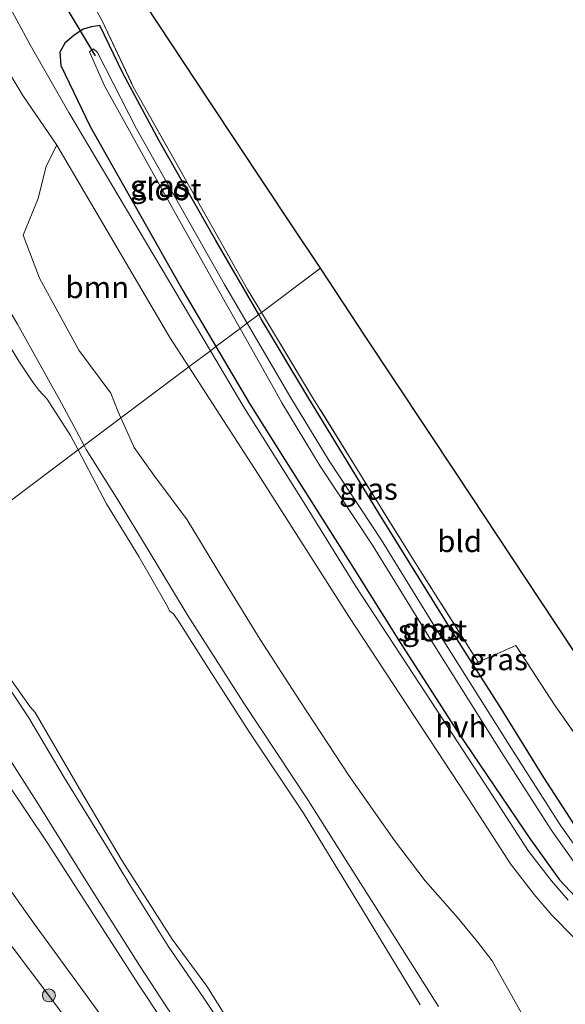
# Model space of a CAD drawing. Units: metres. Extents: x 149995 to 160000, y 400000 to 406251.
# Drawn here: x 151542 to 151605, y 401258 to 401371 of the extents above; entities that cross this region are included whole.
import ezdxf
from ezdxf.enums import TextEntityAlignment as Align

# ---------------------------------------------------------------- set-up
doc = ezdxf.new("R2010")
doc.units = ezdxf.units.M
doc.linetypes.add('IE-TERREINAFSCHEIDING', pattern=[10, 8, -2])
doc.layers.get('0').update_dxf_attribs({"lineweight": 25})
for name, color, linetype, lineweight in [('B-ME-GR-BOMENSTRUIKEN-GV-B6', 93, 'Continuous', 18), ('B-ME-GR-BOOM-GV-B6', 93, 'Continuous', 18), ('B-ME-GR-BOOM-S-B1', 93, 'Continuous', 18), ('B-ME-GW-INSTEEKWATERGANG-L-B1', 10, 'Continuous', 25), ('B-ME-GW-KRUINLIJN-L-B1', 93, 'Continuous', 18), ('B-ME-GW-TEENLIJN-L-B1', 93, 'Continuous', 18), ('B-ME-IE-GRASLAND-GV-B6', 93, 'Continuous', 18), ('B-ME-IE-GRONDWERKLIJN-GROND_INGERICHT-GV-B6', 253, 'Continuous', 18), ('B-ME-IE-HULPGEOMETRIE-L-B1', 53, 'Continuous', 18), ('B-ME-IE-TERREINAFSCHEIDING-RASTERHEKWERK-L-B1', 8, 'IE-TERREINAFSCHEIDING', 18), ('B-ME-KG-KADASTRAAL-OPNAMEDTMGRENS-L-B1', 10, 'Continuous', 25), ('B-ME-KW-DUIKER-L-B1', 10, 'Continuous', 25), ('B-ME-OB-WATERLIJN-L-B1', 133, 'OB-WATERLIJN', 18), ('B-ME-OG-WATER-GV-B6', 153, 'Continuous', 18), ('B-ME-VH-VERH_SOORT-HALF_VERHARDING-GV-B6', 8, 'IE-TERREINAFSCHEIDING-NATUURLIJK-HOUTWAL', 18)]:
    doc.layers.add(name, color=color, linetype=linetype, lineweight=lineweight)
doc.styles.add('NLCS-ISO', font='NLCS-ISO.TTF')
doc.linetypes.add('IE-TERREINAFSCHEIDING-NATUURLIJK-HOUTWAL', pattern='A,7,-1.5,[67,NLCS.SHX,S=0.75,R=45,X=0,Y=0],-1.5,7,-1.5,[70,NLCS.SHX,S=0.75,R=0,X=0,Y=0],-1.5', length=20)
doc.linetypes.add('OB-WATERLIJN', pattern='A,10,[32,NLCS.SHX,S=2,R=0,X=0,Y=0],-12', length=22)

# ---------------------------------------------------------------- blocks, each defined once
blk = doc.blocks.new('boom')
blk.add_hatch(color=256).paths.add_polyline_path([(-0.75, 0, 1), (0.75, 0, 1)])
blk.add_circle((0, 0), 0.75)

msp = doc.modelspace()

# ---------------------------------------------------------------- linework, layer by layer
at = {"layer": 'B-ME-GR-BOMENSTRUIKEN-GV-B6'}
for points in [[(151556.555, 401248.625, 5.942), (151543.328, 401266.742, 5.942), (151533.741, 401280.218, 5.955), (151528.323, 401288.45, 6.007), (151526.275, 401291.767, 6.059), (151524.299, 401294.136, 6.111), (151522.967, 401295.587, 6.111), (151519.624, 401298.379, 6.105), (151518.596, 401299.071, 6.157), (151526.435, 401304.949, 6.006), (151529.582, 401299.358, 6.033)], [(151529.582, 401299.358, 6.033), (151536.075, 401289.101, 5.981), (151544.774, 401276.17, 5.838), (151555.376, 401259.671, 5.858), (151563.639, 401247.223, 5.858)]]:
    msp.add_polyline3d(points, dxfattribs=at)
at = {"layer": 'B-ME-GR-BOOM-GV-B6'}
for points in [[(151558.918, 401334.352, 8.084), (151561.12, 401330.955, 8.076), (151557.291, 401328.084, 8.076), (151554.964, 401326.339, 8.076), (151553.296, 401325.089, 7.541), (151552.978, 401325.798, 7.104), (151552.118, 401327.911, 7.104), (151548.433, 401332.876, 6.777), (151543.894, 401341.196, 6.753), (151542.038, 401346.145, 6.8), (151543.764, 401350.344, 7.549), (151544.676, 401354.091, 7.806), (151545.91, 401356.52, 7.99), (151558.918, 401334.352, 8.084)], [(151601.257, 401253.275, 6.903), (151598.544, 401258.139, 7.02), (151596.087, 401262.505, 7.098), (151594.4, 401264.711, 7.111), (151592.092, 401267.521, 7.072), (151588.337, 401271.743, 7), (151584.818, 401276.381, 6.974), (151579.569, 401283.882, 6.922), (151573.917, 401292.487, 6.903), (151569.353, 401299.553, 6.955), (151565.212, 401306.247, 7.007), (151560.923, 401313.329, 7.104), (151557.071, 401318.501, 7.104), (151554.831, 401321.661, 9.65), (151553.296, 401325.089, 7.541), (151554.964, 401326.339, 8.076), (151557.291, 401328.084, 8.076), (151561.12, 401330.955, 8.076), (151569.121, 401318.609, 8.049), (151579.544, 401302.19, 8.049), (151593.063, 401281.601, 7.828)], [(151593.063, 401281.601, 7.828), (151598.178, 401273.696, 7.805), (151600.926, 401270.149, 7.762), (151602.962, 401267.779, 7.473), (151605.581, 401265.124, 7.337), (151608.832, 401262.666, 7.239), (151611.463, 401261.291, 7.177), (151614.551, 401260.33, 7.15), (151620.121, 401259.376, 7.196), (151625.592, 401258.989, 7.245), (151631.996, 401258.253, 7.395), (151632.863, 401256.946, 7.348)]]:
    msp.add_polyline3d(points, dxfattribs=at)
at = {"layer": 'B-ME-GW-INSTEEKWATERGANG-L-B1'}
for p, q in [((151564.242, 401333.296, 7.955), (151568.091, 401326.747, 7.99)), ((151599.78, 401277.581, 7.767), (151600.515, 401276.504, 7.561))]:
    msp.add_line(p, q, dxfattribs=at)
for points in [[(151569.171, 401336.991, 6.809), (151564.21, 401345.515, 6.984), (151557.712, 401357.014, 6.937), (151553.525, 401364.817, 7.054), (151550.85, 401370.3, 7.218), (151549.911, 401370.124, 7.242), (151548.939, 401369.882, 7.405), (151547.851, 401369.139, 7.616), (151546.817, 401368.271, 7.686), (151546.25, 401367.222, 7.78), (151546.371, 401365.704, 7.78), (151549.745, 401358.646, 7.873), (151560.441, 401339.765, 7.92), (151564.242, 401333.296, 7.955)], [(151574.815, 401327.515, 6.961), (151569.51, 401336.41, 6.797), (151569.171, 401336.991, 6.809)], [(151568.091, 401326.747, 7.99), (151572.16, 401320.322, 8.125), (151580.189, 401307.649, 8.112), (151585.402, 401299.31, 8.001), (151592.036, 401288.992, 7.878), (151599.78, 401277.581, 7.767)], [(151593.931, 401296.582, 6.94), (151591.526, 401300.351, 6.928), (151583.012, 401314.111, 6.935), (151574.815, 401327.515, 6.961)], [(151612.978, 401267.649, 6.799), (151612.927, 401267.692, 6.798), (151612.408, 401268.349, 6.798), (151609.812, 401272.014, 6.805), (151606.326, 401276.987, 6.811), (151602.018, 401283.65, 6.941), (151596.915, 401291.905, 6.954), (151593.931, 401296.582, 6.94)], [(151600.515, 401276.504, 7.561), (151603.825, 401271.841, 7.48), (151607.495, 401267.979, 7.277), (151611.491, 401264.651, 7.187), (151613.14, 401264.514, 6.983), (151613.629, 401265.029, 6.74), (151613.86, 401266.471, 6.701)]]:
    msp.add_polyline3d(points, dxfattribs=at)
at = {"layer": 'B-ME-GW-KRUINLIJN-L-B1'}
for points in [[(151549.036, 401321.894, 6.74), (151546.425, 401326.776, 6.676), (151541.361, 401335.896, 6.582), (151535.83, 401345.197, 6.699), (151529.616, 401356.704, 6.699), (151523.449, 401367.877, 6.582), (151517.564, 401379.386, 6.605), (151512.154, 401389.398, 6.652), (151506.537, 401400.988, 6.488), (151501.079, 401412.532, 6.442), (151496.947, 401420.914, 6.605), (151492.001, 401431.403, 6.582), (151486.068, 401444.444, 6.722), (151478.483, 401461.021, 6.746), (151471.887, 401476.078, 6.769), (151467.725, 401485.098, 6.629), (151463.895, 401493.626, 6.395), (151460.481, 401504.163, 6.161), (151458.062, 401510.996, 6.208), (151457.462, 401513.636, 6.278), (151458.147, 401515.725, 6.535), (151458.28, 401517.889, 6.933), (151457.35, 401519.496, 7.237)], [(151552.946, 401315.625, 6.699), (151549.283, 401321.432, 6.746), (151549.036, 401321.894, 6.74)], [(151589.902, 401257.242, 6.692), (151584.826, 401265.304, 6.608), (151580.163, 401272.628, 6.575), (151574.892, 401280.948, 6.517), (151567.468, 401292.219, 6.588), (151560.93, 401302.442, 6.614), (151556.419, 401309.881, 6.614), (151552.946, 401315.625, 6.699)], [(151535.037, 401302.778, 6.465), (151539.244, 401295.625, 6.413), (151542.684, 401290.523, 6.374), (151546.745, 401283.65, 6.348), (151551.612, 401275.74, 6.452), (151554.301, 401271.287, 6.614), (151558.716, 401264.229, 6.614), (151562.752, 401258.337, 6.608), (151566.712, 401252.388, 6.614)], [(151637.074, 401148.605, 6.557), (151636.761, 401149.029, 6.538), (151631.303, 401156.207, 6.532), (151624.57, 401164.855, 6.538), (151615.971, 401176.264, 6.538), (151609.272, 401184.865, 6.564), (151603.302, 401193.039, 6.564), (151595.304, 401203.996, 6.564), (151588.135, 401213.982, 6.584), (151582.396, 401222.259, 6.61), (151575.86, 401231.816, 6.571), (151569.293, 401241.255, 6.538), (151562.29, 401251.462, 6.525), (151555.439, 401261.973, 6.493), (151549.637, 401271.156, 6.447), (151543.595, 401280.847, 6.441), (151537.812, 401289.877, 6.447), (151531.041, 401300.282, 6.493)], [(151652.256, 401117.454, 7.853), (151649.074, 401119.15, 8.01), (151646.165, 401122.965, 8.092), (151640.802, 401130.023, 8.106), (151637.258, 401135.939, 8.022), (151622.413, 401155.778, 7.79), (151607.654, 401174.99, 7.769), (151593.545, 401193.685, 7.713), (151578.997, 401212.661, 7.641), (151565.043, 401231.668, 7.657), (151552.625, 401248.361, 7.471), (151537.614, 401268.29, 7.312), (151521.703, 401289.933, 7.205), (151515.998, 401297.1232, 7.1932)]]:
    msp.add_polyline3d(points, dxfattribs=at)
at = {"layer": 'B-ME-GW-TEENLIJN-L-B1'}
for points in [[(151518.596, 401299.071, 6.157), (151519.624, 401298.379, 6.105), (151522.967, 401295.587, 6.111), (151524.299, 401294.136, 6.111), (151526.275, 401291.767, 6.059), (151528.323, 401288.45, 6.007), (151533.741, 401280.218, 5.955), (151543.328, 401266.742, 5.942), (151556.555, 401248.625, 5.942), (151569.89, 401229.922, 5.936), (151581.741, 401214.484, 5.936), (151591.438, 401201.019, 5.936), (151606.344, 401181.213, 5.936), (151619.422, 401164.842, 5.936), (151627.768, 401154.433, 5.936), (151630.493, 401151.103, 5.936)], [(151632.606, 401152.029, 5.936), (151630.358, 401155.17, 5.929), (151623.491, 401164.026, 5.923), (151615.962, 401173.478, 5.936), (151609.327, 401182.723, 5.936), (151602.188, 401192.541, 5.936), (151594.396, 401203.511, 5.929), (151587.074, 401213.667, 5.929), (151580.526, 401222.954, 5.929), (151571.478, 401235.907, 5.923), (151563.639, 401247.223, 5.858), (151555.376, 401259.671, 5.858), (151544.774, 401276.17, 5.838), (151536.075, 401289.101, 5.981), (151529.582, 401299.358, 6.033)]]:
    msp.add_polyline3d(points, dxfattribs=at)
at = {"layer": 'B-ME-IE-GRASLAND-GV-B6'}
for points in [[(151460.481, 401504.163, 6.161), (151463.895, 401493.626, 6.395), (151467.725, 401485.098, 6.629), (151471.887, 401476.078, 6.769), (151478.483, 401461.021, 6.746), (151486.068, 401444.444, 6.722), (151492.001, 401431.403, 6.582), (151496.947, 401420.914, 6.605), (151501.079, 401412.532, 6.442), (151506.537, 401400.988, 6.488), (151512.154, 401389.398, 6.652), (151517.564, 401379.386, 6.605), (151523.449, 401367.877, 6.582), (151529.616, 401356.704, 6.699), (151535.83, 401345.197, 6.699), (151541.361, 401335.896, 6.582), (151546.425, 401326.776, 6.676), (151549.036, 401321.894, 6.74)], [(151475.748, 401502.992, 7.382), (151480.482, 401491.641, 7.593), (151485.886, 401478.156, 7.686), (151493.096, 401462.616, 7.686), (151499.899, 401447.015, 7.733), (151504.847, 401436.197, 7.827), (151510.764, 401423.886, 7.827), (151516.882, 401410.819, 7.827), (151524.35, 401395.103, 7.897), (151531.084, 401382.422, 7.967), (151538.034, 401368.748, 7.92), (151541.977, 401362.246, 7.92), (151545.91, 401356.52, 7.99)], [(151569.474, 401337.218, 6.929), (151569.171, 401336.991, 6.809), (151564.21, 401345.515, 6.984), (151557.712, 401357.014, 6.937), (151553.525, 401364.817, 7.054), (151550.85, 401370.3, 7.218), (151549.911, 401370.124, 7.242), (151548.939, 401369.882, 7.405), (151547.851, 401369.139, 7.616), (151546.817, 401368.271, 7.686), (151546.25, 401367.222, 7.78), (151546.371, 401365.704, 7.78), (151549.745, 401358.646, 7.873), (151560.441, 401339.765, 7.92), (151564.242, 401333.296, 7.955), (151563.599, 401332.813, 8.03), (151547.293, 401360.257, 7.827), (151542.823, 401368.051, 7.85), (151536.363, 401379.991, 7.897)], [(151545.91, 401356.52, 7.99), (151544.676, 401354.091, 7.806), (151543.764, 401350.344, 7.549), (151542.038, 401346.145, 6.8), (151543.894, 401341.196, 6.753), (151548.433, 401332.876, 6.777), (151552.118, 401327.911, 7.104), (151552.978, 401325.798, 7.104), (151553.296, 401325.089, 7.541), (151552.632, 401324.59, 6.991), (151549.381, 401322.153, 6.816), (151549.036, 401321.894, 6.74), (151546.425, 401326.776, 6.676), (151541.361, 401335.896, 6.582), (151535.83, 401345.197, 6.699), (151529.616, 401356.704, 6.699), (151523.449, 401367.877, 6.582), (151517.564, 401379.386, 6.605)], [(151547.482, 401377.404, 7.054), (151551.136, 401370.848, 7.218), (151554.718, 401363.245, 7.078), (151559.375, 401354.932, 7.031), (151567.872, 401339.873, 6.914), (151569.474, 401337.218, 6.929)], [(151549.036, 401321.894, 6.74), (151548.357, 401321.385, 5.744), (151547.485, 401323.04, 5.74), (151544.798, 401327.234, 5.74), (151543.838, 401328.281, 5.669), (151543.142, 401329.197, 5.669), (151541.504, 401331.628, 5.669), (151536.678, 401339.565, 5.669), (151530.497, 401350.974, 5.669), (151524.571, 401361.503, 5.669), (151521.494, 401367.136, 5.669), (151519.44, 401370.985, 5.669)], [(151569.171, 401336.991, 6.809), (151567.843, 401335.995, 5.542), (151565.236, 401340.458, 5.542), (151555.072, 401358.371, 5.542), (151550.591, 401367.164, 5.542), (151550.11, 401367.609, 5.542), (151549.657, 401367.265, 5.542), (151551.394, 401363.343, 5.542), (151557.781, 401351.852, 5.542), (151565.309, 401338.417, 5.542), (151567.024, 401335.381, 5.542), (151564.242, 401333.296, 7.955), (151560.441, 401339.765, 7.92), (151549.745, 401358.646, 7.873), (151546.371, 401365.704, 7.78), (151546.25, 401367.222, 7.78), (151546.817, 401368.271, 7.686), (151547.851, 401369.139, 7.616), (151548.939, 401369.882, 7.405), (151549.911, 401370.124, 7.242), (151550.85, 401370.3, 7.218), (151553.525, 401364.817, 7.054), (151557.712, 401357.014, 6.937), (151564.21, 401345.515, 6.984), (151569.171, 401336.991, 6.809)], [(151607.772, 401272.77, 5.711), (151603.928, 401278.187, 5.711), (151598.222, 401287.084, 5.724), (151589.861, 401300.388, 5.626), (151583.322, 401310.991, 5.542), (151577.296, 401320.124, 5.542), (151572.869, 401327.388, 5.542), (151567.843, 401335.995, 5.542), (151569.171, 401336.991, 6.809), (151569.51, 401336.41, 6.797), (151574.815, 401327.515, 6.961)], [(151575.255, 401327.642, 6.984), (151580.48, 401319.193, 6.952), (151587.63, 401307.716, 6.952), (151594.471, 401296.934, 6.958), (151593.931, 401296.582, 6.94), (151591.526, 401300.351, 6.928), (151583.012, 401314.111, 6.935), (151574.815, 401327.515, 6.961), (151569.51, 401336.41, 6.797), (151569.171, 401336.991, 6.809), (151569.474, 401337.218, 6.929), (151575.255, 401327.642, 6.984)], [(151607.495, 401267.979, 7.277), (151603.825, 401271.841, 7.48), (151600.515, 401276.504, 7.561), (151599.78, 401277.581, 7.767), (151592.036, 401288.992, 7.878), (151585.402, 401299.31, 8.001), (151580.189, 401307.649, 8.112), (151572.16, 401320.322, 8.125), (151568.091, 401326.747, 7.99), (151564.242, 401333.296, 7.955), (151567.024, 401335.381, 5.542), (151570.996, 401328.349, 5.542), (151571.835, 401326.799, 5.542), (151576.262, 401319.535, 5.542), (151582.288, 401310.403, 5.542), (151588.828, 401299.8, 5.626), (151597.189, 401286.495, 5.724), (151602.894, 401277.598, 5.711), (151606.739, 401272.182, 5.711)], [(151604.837, 401269.498, 7.557), (151602.899, 401271.753, 7.843), (151600.254, 401275.167, 7.882), (151595.197, 401282.982, 7.902), (151588.388, 401293.406, 7.928), (151580.38, 401305.642, 8.051), (151574.353, 401315.345, 8.064), (151567.348, 401326.502, 8.077), (151563.599, 401332.813, 8.03), (151564.242, 401333.296, 7.955), (151568.091, 401326.747, 7.99)], [(151568.091, 401326.747, 7.99), (151572.16, 401320.322, 8.125), (151580.189, 401307.649, 8.112), (151585.402, 401299.31, 8.001), (151592.036, 401288.992, 7.878), (151599.78, 401277.581, 7.767), (151600.515, 401276.504, 7.561), (151603.825, 401271.841, 7.48), (151607.495, 401267.979, 7.277)], [(151574.815, 401327.515, 6.961), (151583.012, 401314.111, 6.935), (151591.526, 401300.351, 6.928), (151593.931, 401296.582, 6.94), (151596.915, 401291.905, 6.954), (151602.018, 401283.65, 6.941), (151606.326, 401276.987, 6.811)], [(151589.902, 401257.242, 6.692), (151584.826, 401265.304, 6.608), (151580.163, 401272.628, 6.575), (151574.892, 401280.948, 6.517), (151567.468, 401292.219, 6.588), (151560.93, 401302.442, 6.614), (151556.419, 401309.881, 6.614), (151552.946, 401315.625, 6.699), (151549.283, 401321.432, 6.746), (151549.036, 401321.894, 6.74), (151549.381, 401322.153, 6.816), (151552.632, 401324.59, 6.991), (151553.296, 401325.089, 7.541), (151554.831, 401321.661, 9.65)], [(151587.797, 401257.465, 5.669), (151581.139, 401268.384, 5.669), (151574.336, 401279.527, 5.669), (151568.073, 401288.91, 5.669), (151563.456, 401296.078, 5.669), (151560.015, 401301.56, 5.669), (151559.331, 401302.498, 5.669), (151558.927, 401302.813, 5.669), (151558.512, 401303.62, 5.763), (151555.371, 401309.114, 5.763), (151551.62, 401315.197, 5.763), (151548.357, 401321.385, 5.744), (151549.036, 401321.894, 6.74), (151549.283, 401321.432, 6.746), (151552.946, 401315.625, 6.699)], [(151554.831, 401321.661, 9.65), (151557.071, 401318.501, 7.104), (151560.923, 401313.329, 7.104), (151565.212, 401306.247, 7.007), (151569.353, 401299.553, 6.955), (151573.917, 401292.487, 6.903), (151579.569, 401283.882, 6.922), (151584.818, 401276.381, 6.974), (151588.337, 401271.743, 7), (151592.092, 401267.521, 7.072), (151594.4, 401264.711, 7.111), (151596.087, 401262.505, 7.098), (151598.544, 401258.139, 7.02), (151601.257, 401253.275, 6.903)], [(151552.946, 401315.625, 6.699), (151556.419, 401309.881, 6.614), (151560.93, 401302.442, 6.614), (151567.468, 401292.219, 6.588), (151574.892, 401280.948, 6.517), (151580.163, 401272.628, 6.575), (151584.826, 401265.304, 6.608), (151589.902, 401257.242, 6.692)], [(151562.29, 401251.462, 6.525), (151555.439, 401261.973, 6.493), (151549.637, 401271.156, 6.447), (151543.595, 401280.847, 6.441), (151537.812, 401289.877, 6.447), (151531.041, 401300.282, 6.493), (151527.836, 401306, 6.395), (151531.576, 401308.804, 6.365), (151535.037, 401302.778, 6.465), (151539.244, 401295.625, 6.413), (151542.684, 401290.523, 6.374), (151546.745, 401283.65, 6.348), (151551.612, 401275.74, 6.452), (151554.301, 401271.287, 6.614), (151558.716, 401264.229, 6.614), (151562.752, 401258.337, 6.608), (151566.712, 401252.388, 6.614)], [(151566.712, 401252.388, 6.614), (151562.752, 401258.337, 6.608), (151558.716, 401264.229, 6.614), (151554.301, 401271.287, 6.614), (151551.612, 401275.74, 6.452), (151546.745, 401283.65, 6.348), (151542.684, 401290.523, 6.374), (151539.244, 401295.625, 6.413), (151535.037, 401302.778, 6.465), (151531.576, 401308.804, 6.365), (151532.397, 401309.419, 5.669), (151536.248, 401302.706, 5.669)], [(151563.639, 401247.223, 5.858), (151555.376, 401259.671, 5.858), (151544.774, 401276.17, 5.838), (151536.075, 401289.101, 5.981), (151529.582, 401299.358, 6.033), (151526.435, 401304.949, 6.006), (151527.836, 401306, 6.395), (151531.041, 401300.282, 6.493)], [(151536.248, 401302.706, 5.669), (151539.824, 401296.444, 5.669), (151540.616, 401294.921, 5.721), (151542.822, 401291.772, 5.721), (151543.405, 401291.137, 5.669), (151548.498, 401282.326, 5.669), (151553.419, 401274.028, 5.669), (151559.19, 401265.013, 5.669), (151563.198, 401259.601, 5.669), (151567.086, 401253.431, 5.669)], [(151531.041, 401300.282, 6.493), (151537.812, 401289.877, 6.447), (151543.595, 401280.847, 6.441), (151549.637, 401271.156, 6.447), (151555.439, 401261.973, 6.493), (151562.29, 401251.462, 6.525)], [(151515.998, 401297.1232, 7.1932), (151518.596, 401299.071, 6.157), (151519.624, 401298.379, 6.105), (151522.967, 401295.587, 6.111), (151524.299, 401294.136, 6.111), (151526.275, 401291.767, 6.059), (151528.323, 401288.45, 6.007), (151533.741, 401280.218, 5.955), (151543.328, 401266.742, 5.942), (151556.555, 401248.625, 5.942)], [(151541.0552, 401255.5823, 7.6933), (151529.0459, 401271.655, 7.5741), (151518.105, 401286.2306, 7.5447), (151512.1524, 401294.24, 7.5033), (151515.998, 401297.1232, 7.1932), (151521.703, 401289.933, 7.205), (151537.614, 401268.29, 7.312), (151552.625, 401248.361, 7.471)], [(151552.625, 401248.361, 7.471), (151537.614, 401268.29, 7.312), (151521.703, 401289.933, 7.205), (151515.998, 401297.1232, 7.1932)]]:
    msp.add_polyline3d(points, dxfattribs=at)
at = {"layer": 'B-ME-IE-GRONDWERKLIJN-GROND_INGERICHT-GV-B6'}
for points in [[(151483.162, 401516.571, 5.828), (151492.514, 401497.744, 6.098), (151497.093, 401488.528, 6.719), (151503.889, 401474.846, 6.665), (151516.558, 401449.343, 6.638), (151531.877, 401418.507, 6.908), (151543.676, 401394.756, 6.881), (151550.148, 401381.728, 7.07), (151554.607, 401375.001, 7.151), (151563.552, 401361.507, 7.151), (151573.025, 401347.216, 7.205), (151576.273, 401342.316, 7.226)], [(151576.273, 401342.316, 7.226), (151569.474, 401337.218, 6.929), (151567.872, 401339.873, 6.914), (151559.375, 401354.932, 7.031), (151554.718, 401363.245, 7.078), (151551.136, 401370.848, 7.218), (151547.482, 401377.404, 7.054), (151542.33, 401387.076, 6.703), (151535.142, 401400.899, 6.774), (151529.586, 401412.41, 6.703), (151524.335, 401423.246, 6.563), (151519.51, 401433.413, 6.493), (151514.667, 401444.31, 6.493), (151509.286, 401456.078, 6.469), (151504.348, 401467.481, 6.516), (151499.357, 401479.008, 6.516), (151498.314, 401482.124, 6.649), (151497.892, 401483.387, 6.703), (151496.769, 401485.768, 6.683), (151495.382, 401488.707, 6.657), (151491.416, 401495.728, 6.072), (151488.113, 401502.964, 5.884)], [(151615.97, 401282.43, 7.083), (151612.5, 401281.77, 7.088), (151610.822, 401281.72, 7.095), (151607.498, 401286.004, 7.095), (151603.329, 401291.914, 7.114), (151598.815, 401298.851, 7.127), (151594.471, 401296.934, 6.958), (151587.63, 401307.716, 6.952), (151580.48, 401319.193, 6.952), (151575.255, 401327.642, 6.984), (151569.474, 401337.218, 6.929), (151576.273, 401342.316, 7.226), (151581.446, 401334.512, 7.259), (151592.004, 401318.585, 7.259), (151601.616, 401304.084, 7.259), (151611.727, 401288.831, 7.206), (151615.97, 401282.43, 7.083)], [(151615.97, 401282.43, 7.083), (151621.52, 401274.057, 7.083), (151626.378, 401266.729, 7.016), (151627.665, 401264.787, 6.897), (151624.891, 401265.252, 6.889), (151615.622, 401266.397, 6.821), (151614.705, 401266.163, 6.748), (151613.86, 401266.471, 6.701), (151612.978, 401267.649, 6.799), (151612.927, 401267.692, 6.798), (151612.408, 401268.349, 6.798), (151609.812, 401272.014, 6.805), (151606.326, 401276.987, 6.811), (151602.018, 401283.65, 6.941), (151596.915, 401291.905, 6.954), (151593.931, 401296.582, 6.94), (151594.471, 401296.934, 6.958), (151598.815, 401298.851, 7.127), (151603.329, 401291.914, 7.114), (151607.498, 401286.004, 7.095), (151610.822, 401281.72, 7.095), (151612.5, 401281.77, 7.088), (151615.97, 401282.43, 7.083)]]:
    msp.add_polyline3d(points, dxfattribs=at)
at = {"layer": 'B-ME-IE-HULPGEOMETRIE-L-B1'}
msp.add_polyline3d([(151576.273, 401342.316, 7.226), (151569.474, 401337.218, 6.929), (151569.171, 401336.991, 6.809), (151567.843, 401335.995, 5.542), (151567.024, 401335.381, 5.542), (151564.242, 401333.296, 7.955), (151563.599, 401332.813, 8.03), (151561.12, 401330.955, 8.076), (151557.291, 401328.084, 8.076), (151554.964, 401326.339, 8.076), (151553.296, 401325.089, 7.541), (151552.632, 401324.59, 6.991), (151549.381, 401322.153, 6.816), (151549.036, 401321.894, 6.74), (151548.357, 401321.385, 5.744), (151540.546, 401315.529, 5.669)], dxfattribs=at)
at = {"layer": 'B-ME-IE-TERREINAFSCHEIDING-RASTERHEKWERK-L-B1'}
msp.add_line((151569.474, 401337.218, 6.929), (151575.255, 401327.642, 6.984), dxfattribs=at)
for points in [[(151498.314, 401482.124, 6.649), (151499.357, 401479.008, 6.516), (151504.348, 401467.481, 6.516), (151509.286, 401456.078, 6.469), (151514.667, 401444.31, 6.493), (151519.51, 401433.413, 6.493), (151524.335, 401423.246, 6.563), (151529.586, 401412.41, 6.703), (151535.142, 401400.899, 6.774), (151542.33, 401387.076, 6.703), (151547.482, 401377.404, 7.054), (151551.136, 401370.848, 7.218), (151554.718, 401363.245, 7.078), (151559.375, 401354.932, 7.031), (151567.872, 401339.873, 6.914), (151569.474, 401337.218, 6.929)], [(151594.471, 401296.934, 6.958), (151587.63, 401307.716, 6.952), (151580.48, 401319.193, 6.952), (151575.255, 401327.642, 6.984)], [(151615.97, 401282.43, 7.083), (151612.5, 401281.77, 7.088), (151610.822, 401281.72, 7.095), (151607.498, 401286.004, 7.095), (151603.329, 401291.914, 7.114), (151598.815, 401298.851, 7.127), (151594.471, 401296.934, 6.958)]]:
    msp.add_polyline3d(points, dxfattribs=at)
at = {"layer": 'B-ME-KG-KADASTRAAL-OPNAMEDTMGRENS-L-B1'}
for points in [[(151576.273, 401342.316, 7.226), (151573.025, 401347.216, 7.205), (151563.552, 401361.507, 7.151), (151554.607, 401375.001, 7.151), (151550.148, 401381.728, 7.07), (151543.676, 401394.756, 6.881), (151531.877, 401418.507, 6.908), (151516.558, 401449.343, 6.638), (151503.889, 401474.846, 6.665), (151497.093, 401488.528, 6.719), (151492.514, 401497.744, 6.098), (151483.162, 401516.571, 5.828), (151476.577, 401529.826, 5.801), (151474.277, 401534.456, 5.766)], [(151615.97, 401282.43, 7.083), (151611.727, 401288.831, 7.206), (151601.616, 401304.084, 7.259), (151592.004, 401318.585, 7.259), (151581.446, 401334.512, 7.259), (151576.273, 401342.316, 7.226)]]:
    msp.add_polyline3d(points, dxfattribs=at)
at = {"layer": 'B-ME-KW-DUIKER-L-B1'}
msp.add_line((151550.371, 401366.803, 5.528), (151544.334, 401376.892, 5.42), dxfattribs=at)
at = {"layer": 'B-ME-OB-WATERLIJN-L-B1'}
msp.add_line((151551.62, 401315.197, 5.763), (151548.357, 401321.385, 5.744), dxfattribs=at)
for points in [[(151543.838, 401328.281, 5.669), (151543.142, 401329.197, 5.669), (151541.504, 401331.628, 5.669), (151536.678, 401339.565, 5.669), (151530.497, 401350.974, 5.669), (151524.571, 401361.503, 5.669), (151521.494, 401367.136, 5.669), (151519.44, 401370.985, 5.669), (151514.463, 401381.078, 5.669), (151510.109, 401389.209, 5.669), (151506.709, 401396.247, 5.669), (151503.634, 401402.583, 5.669), (151500.55, 401408.333, 5.669), (151496.565, 401417.611, 5.669), (151489.577, 401431.008, 5.669), (151483.222, 401445.257, 5.669), (151476.219, 401461.285, 5.669), (151470.421, 401474.8, 5.669), (151465.829, 401485.475, 5.669), (151463.528, 401491.118, 5.669), (151461.612, 401497.342, 5.669), (151459.21, 401504.478, 5.669)], [(151548.357, 401321.385, 5.744), (151547.485, 401323.04, 5.74), (151544.798, 401327.234, 5.74), (151543.838, 401328.281, 5.669)], [(151558.927, 401302.813, 5.669), (151558.512, 401303.62, 5.763), (151555.371, 401309.114, 5.763), (151551.62, 401315.197, 5.763)], [(151558.927, 401302.813, 5.669), (151559.331, 401302.498, 5.669), (151560.015, 401301.56, 5.669), (151563.456, 401296.078, 5.669), (151568.073, 401288.91, 5.669), (151574.336, 401279.527, 5.669), (151581.139, 401268.384, 5.669), (151587.797, 401257.465, 5.669)], [(151543.405, 401291.137, 5.669), (151542.822, 401291.772, 5.721), (151540.616, 401294.921, 5.721), (151539.824, 401296.444, 5.669)], [(151567.086, 401253.431, 5.669), (151563.198, 401259.601, 5.669), (151559.19, 401265.013, 5.669), (151553.419, 401274.028, 5.669), (151548.498, 401282.326, 5.669), (151543.405, 401291.137, 5.669)]]:
    msp.add_polyline3d(points, dxfattribs=at)
at = {"layer": 'B-ME-OG-WATER-GV-B6'}
for points in [[(151459.21, 401504.478, 5.669), (151461.612, 401497.342, 5.669), (151463.528, 401491.118, 5.669), (151465.829, 401485.475, 5.669), (151470.421, 401474.8, 5.669), (151476.219, 401461.285, 5.669), (151483.222, 401445.257, 5.669), (151489.577, 401431.008, 5.669), (151496.565, 401417.611, 5.669), (151500.55, 401408.333, 5.669), (151503.634, 401402.583, 5.669), (151506.709, 401396.247, 5.669), (151510.109, 401389.209, 5.669), (151514.463, 401381.078, 5.669), (151519.44, 401370.985, 5.669), (151521.494, 401367.136, 5.669), (151524.571, 401361.503, 5.669), (151530.497, 401350.974, 5.669), (151536.678, 401339.565, 5.669), (151541.504, 401331.628, 5.669), (151543.142, 401329.197, 5.669), (151543.838, 401328.281, 5.669)], [(151543.838, 401328.281, 5.669), (151544.798, 401327.234, 5.74), (151547.485, 401323.04, 5.74), (151548.357, 401321.385, 5.744), (151540.546, 401315.529, 5.669), (151532.397, 401309.419, 5.669), (151531.133, 401311.622, 5.669), (151525.724, 401320.273, 5.669), (151521.889, 401327.394, 5.669), (151517.137, 401335.016, 5.669), (151512.438, 401343.71, 5.669), (151509.4, 401350.651, 5.669), (151505.929, 401357.347, 5.669), (151501.169, 401366.284, 5.669), (151497.686, 401372.887, 5.669)], [(151567.843, 401335.995, 5.542), (151567.024, 401335.381, 5.542), (151565.309, 401338.417, 5.542), (151557.781, 401351.852, 5.542), (151551.394, 401363.343, 5.542), (151549.657, 401367.265, 5.542), (151550.11, 401367.609, 5.542), (151550.591, 401367.164, 5.542), (151555.072, 401358.371, 5.542), (151565.236, 401340.458, 5.542), (151567.843, 401335.995, 5.542)], [(151606.739, 401272.182, 5.711), (151602.894, 401277.598, 5.711), (151597.189, 401286.495, 5.724), (151588.828, 401299.8, 5.626), (151582.288, 401310.403, 5.542), (151576.262, 401319.535, 5.542), (151571.835, 401326.799, 5.542), (151570.996, 401328.349, 5.542), (151567.024, 401335.381, 5.542), (151567.843, 401335.995, 5.542), (151572.869, 401327.388, 5.542)], [(151572.869, 401327.388, 5.542), (151577.296, 401320.124, 5.542), (151583.322, 401310.991, 5.542), (151589.861, 401300.388, 5.626), (151598.222, 401287.084, 5.724), (151603.928, 401278.187, 5.711), (151607.772, 401272.77, 5.711)], [(151567.086, 401253.431, 5.669), (151563.198, 401259.601, 5.669), (151559.19, 401265.013, 5.669), (151553.419, 401274.028, 5.669), (151548.498, 401282.326, 5.669), (151543.405, 401291.137, 5.669), (151542.822, 401291.772, 5.721), (151540.616, 401294.921, 5.721), (151539.824, 401296.444, 5.669), (151536.248, 401302.706, 5.669), (151532.397, 401309.419, 5.669), (151540.546, 401315.529, 5.669), (151548.357, 401321.385, 5.744), (151551.62, 401315.197, 5.763)], [(151551.62, 401315.197, 5.763), (151555.371, 401309.114, 5.763), (151558.512, 401303.62, 5.763), (151558.927, 401302.813, 5.669), (151559.331, 401302.498, 5.669), (151560.015, 401301.56, 5.669), (151563.456, 401296.078, 5.669), (151568.073, 401288.91, 5.669), (151574.336, 401279.527, 5.669), (151581.139, 401268.384, 5.669), (151587.797, 401257.465, 5.669)]]:
    msp.add_polyline3d(points, dxfattribs=at)
at = {"layer": 'B-ME-VH-VERH_SOORT-HALF_VERHARDING-GV-B6'}
for points in [[(151536.363, 401379.991, 7.897), (151542.823, 401368.051, 7.85), (151547.293, 401360.257, 7.827), (151563.599, 401332.813, 8.03), (151561.12, 401330.955, 8.076), (151558.918, 401334.352, 8.084), (151545.91, 401356.52, 7.99), (151541.977, 401362.246, 7.92), (151538.034, 401368.748, 7.92), (151531.084, 401382.422, 7.967)], [(151605.581, 401265.124, 7.337), (151602.962, 401267.779, 7.473), (151600.926, 401270.149, 7.762), (151598.178, 401273.696, 7.805), (151593.063, 401281.601, 7.828), (151579.544, 401302.19, 8.049), (151569.121, 401318.609, 8.049), (151561.12, 401330.955, 8.076), (151563.599, 401332.813, 8.03), (151567.348, 401326.502, 8.077)], [(151567.348, 401326.502, 8.077), (151574.353, 401315.345, 8.064), (151580.38, 401305.642, 8.051), (151588.388, 401293.406, 7.928), (151595.197, 401282.982, 7.902), (151600.254, 401275.167, 7.882), (151602.899, 401271.753, 7.843), (151604.837, 401269.498, 7.557)]]:
    msp.add_polyline3d(points, dxfattribs=at)

# ---------------------------------------------------------------- block references
at = {"layer": 'B-ME-GR-BOOM-S-B1', "rotation": 90}
msp.add_blockref('boom', (151544.985, 401258.539, 7.195), dxfattribs=at)

# ---------------------------------------------------------------- texts
at = {"layer": 'B-ME-GR-BOOM-GV-B6', "ltscale": 0.2, "style": 'NLCS-ISO'}
msp.add_text('bmn', height=2.5, dxfattribs=at).set_placement((151550.5648, 401340.13), align=Align.MIDDLE_CENTER)
at = {"layer": 'B-ME-IE-GRASLAND-GV-B6', "ltscale": 0.2, "style": 'NLCS-ISO'}
for p in [(151557.7105, 401351.798), (151581.821, 401316.9), (151589.051, 401300.7525), (151596.813, 401297.2595)]:
    msp.add_text('gras', height=2.5, dxfattribs=at).set_placement(p, align=Align.MIDDLE_CENTER)
at = {"layer": 'B-ME-IE-GRONDWERKLIJN-GROND_INGERICHT-GV-B6', "ltscale": 0.2, "style": 'NLCS-ISO'}
msp.add_text('bld', height=2.5, dxfattribs=at).set_placement((151592.3324, 401310.8698), align=Align.MIDDLE_CENTER)
at = {"layer": 'B-ME-OG-WATER-GV-B6', "ltscale": 0.2, "style": 'NLCS-ISO'}
for p in [(151558.5884, 401351.4105), (151589.2089, 401300.584)]:
    msp.add_text('sloot', height=2.5, dxfattribs=at).set_placement(p, align=Align.MIDDLE_CENTER)
at = {"layer": 'B-ME-VH-VERH_SOORT-HALF_VERHARDING-GV-B6', "ltscale": 0.2, "style": 'NLCS-ISO'}
msp.add_text('hvh', height=2.5, dxfattribs=at).set_placement((151592.4613, 401289.5053), align=Align.MIDDLE_CENTER)

doc.saveas('drawing.dxf')
